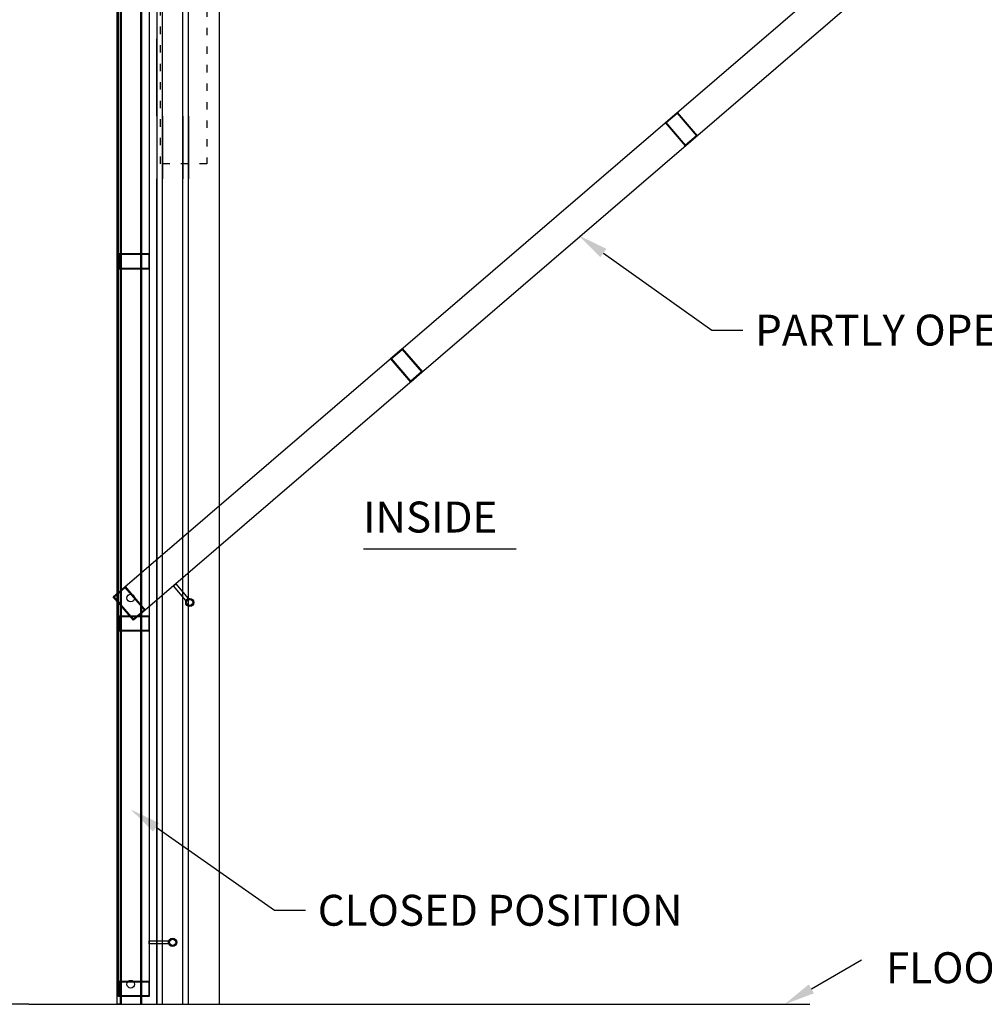
# Model space of a CAD drawing. Units: millimetres. Extents: x -898 to 14399, y -5332 to 4894.
# Drawn here: x 8551 to 11669, y 6 to 3191 of the extents above; entities that cross this region are included whole.
import ezdxf

# ---------------------------------------------------------------- set-up
doc = ezdxf.new("R2010")
doc.units = ezdxf.units.MM
doc.linetypes.add('ACAD_ISO03W100', pattern=[30, 12, -18])

msp = doc.modelspace()

# ---------------------------------------------------------------- hatches: boundary and pattern name
at = {"lineweight": -3, "ltscale": 2}
for points in [[(9092.3, 1316.3, -0.184953), (9101.2, 1319.5), (9096.1, 1319.6), (9088.5, 1313.1), (9087.8, 1308, -0.184953)], [(9032.2, 206.7, -0.184953), (9035.6, 215.5), (9032.2, 211.7), (9032.2, 201.7), (9035.6, 197.8, -0.184953)]]:
    msp.add_hatch(color=256, dxfattribs=at).paths.add_polyline_path(points)

# ---------------------------------------------------------------- linework, layer by layer
for p, q in [((8865.9, 6.4), (8865.9, 4006.4)), ((8875.9, 4006.4), (8875.9, 6.4)), ((8875.9, 3856.4), (8875.9, 6.4)), ((8875.9, 3856.4), (8875.9, 6.4)), ((8878.9, 3756.4), (8878.9, 6.4)), ((8941.4, 3756.4), (8941.4, 6.4)), ((8944.4, 3756.4), (8944.4, 6.4)), ((8944.4, 6.4), (8944.4, 3756.4)), ((8994.4, 3756.4), (8994.4, 6.4)), ((9096.4, 6.4), (9096.4, 3706.4)), ((9096.4, 3128.4), (9096.4, 3706.4)), ((8853.8, 1324.9), (11564.8, 3655.3)), ((8870.2, 31.4), (8870.2, 3606.4)), ((8970.2, 3606.4), (8970.2, 31.4)), ((9012.4, 6.4), (9012.4, 3605.4)), ((9078.4, 6.4), (9078.4, 3605.4)), ((9196.4, 3605.4), (9196.4, 6.4)), ((11630, 3579.5), (8919, 1249.1)), ((9078.4, 2879), (9078.4, 3154.4)), ((9096.4, 2879), (9096.4, 3154.4)), ((8994.4, 3149.4), (8994.4, 6.4)), ((8994.4, 2879), (8994.4, 3129.4)), ((8994.4, 3129.4), (8994.4, 6.4)), ((9012.4, 2879), (9012.4, 3149.4)), ((8994.4, 2879), (8994.4, 2677)), ((9012.4, 2879), (9012.4, 2677)), ((9078.4, 2879), (9078.4, 2677)), ((9096.4, 2879), (9096.4, 2677)), ((10638.4, 2859), (10676.3, 2891.6)), ((10641.2, 2858.8), (10676.1, 2888.7)), ((10676.1, 2888.7), (10738.7, 2815.9)), ((10676.3, 2891.6), (10741.5, 2815.7)), ((10703.6, 2783.1), (10638.4, 2859)), ((10703.8, 2786), (10641.2, 2858.8)), ((10741.5, 2815.7), (10703.6, 2783.1)), ((10738.7, 2815.9), (10703.8, 2786)), ((8994.4, 6.4), (8994.4, 2677)), ((9012.4, 6.4), (9012.4, 2677)), ((9078.4, 6.4), (9078.4, 2677)), ((9096.4, 6.4), (9096.4, 2677)), ((8870.2, 2434.7), (8970.2, 2434.7)), ((8870.2, 2384.7), (8870.2, 2434.7)), ((8872.2, 2432.7), (8968.2, 2432.7)), ((8872.2, 2386.7), (8872.2, 2432.7)), ((8968.2, 2432.7), (8968.2, 2386.7)), ((8970.2, 2434.7), (8970.2, 2384.7)), ((10437.9, 2436.6), (10788.6, 2187.3)), ((8970.2, 2384.7), (8870.2, 2384.7)), ((8968.2, 2386.7), (8872.2, 2386.7)), ((10788.6, 2187.3), (10888.6, 2187.3)), ((9749.9, 2095.2), (9787.8, 2127.8)), ((9752.7, 2095), (9787.6, 2125)), ((9787.6, 2125), (9850.2, 2052.2)), ((9787.8, 2127.8), (9853, 2052)), ((9815.1, 2019.4), (9749.9, 2095.2)), ((9815.3, 2022.2), (9752.7, 2095)), ((9853, 2052), (9815.1, 2019.4)), ((9850.2, 2052.2), (9815.3, 2022.2)), ((9662.6, 1479.3), (10156.4, 1479.3)), ((8853.8, 1324.9), (8891.7, 1357.5)), ((8856.6, 1324.7), (8891.5, 1354.7)), ((8891.5, 1354.7), (8954.1, 1281.9)), ((8891.7, 1357.5), (8956.9, 1281.7)), ((9048.1, 1360.1), (9055.7, 1366.6)), ((9088.5, 1313.1), (9048.1, 1360.1)), ((9055.7, 1366.6), (9096.1, 1319.6)), ((8919, 1249.1), (8853.8, 1324.9)), ((8919, 1249.1), (8853.8, 1324.9)), ((8919.2, 1251.9), (8856.6, 1324.7)), ((9088.5, 1313.1), (9087.8, 1308)), ((9096.1, 1319.6), (9088.5, 1313.1)), ((9096.1, 1319.6), (9101.2, 1319.5)), ((8956.9, 1281.7), (8919, 1249.1)), ((8954.1, 1281.9), (8919.2, 1251.9)), ((8870.2, 1263.1), (8970.2, 1263.1)), ((8870.2, 1213.1), (8870.2, 1263.1)), ((8872.2, 1261.1), (8968.2, 1261.1)), ((8872.2, 1215.1), (8872.2, 1261.1)), ((8968.2, 1261.1), (8968.2, 1215.1)), ((8970.2, 1263.1), (8970.2, 1213.1)), ((8970.2, 1213.1), (8870.2, 1213.1)), ((8968.2, 1215.1), (8872.2, 1215.1)), ((8992, 579.1), (9374.7, 310.6)), ((9374.7, 310.6), (9474.7, 310.6)), ((9032.2, 211.7), (9035.6, 215.5)), ((9032.2, 201.7), (9035.6, 197.8)), ((8870.2, 31.4), (8870.2, 186.4)), ((11110.3, 56.4), (11272.5, 150.1)), ((8870.2, 81.4), (8970.2, 81.4)), ((8870.2, 31.4), (8870.2, 81.4)), ((8872.2, 79.4), (8968.2, 79.4)), ((8872.2, 33.4), (8872.2, 79.4)), ((8968.2, 79.4), (8968.2, 33.4)), ((8970.2, 81.4), (8970.2, 31.4)), ((8968.2, 33.4), (8872.2, 33.4)), ((8580.2, 6.4), (8162, 6.4)), ((8580.2, 6.4), (11105.2, 6.4)), ((8875.9, 6.4), (8865.9, 6.4)), ((8970.2, 31.4), (8870.2, 31.4)), ((8970.2, 31.4), (8870.2, 31.4))]:
    msp.add_line(p, q, dxfattribs=at)
at = {"linetype": 'ACAD_ISO03W100', "lineweight": -3, "ltscale": 2}
for p, q in [((9006.4, 2725.1), (9006.4, 3525.1)), ((9156.4, 3525.1), (9156.4, 2725.1)), ((9156.4, 2725.1), (9006.4, 2725.1))]:
    msp.add_line(p, q, dxfattribs=at)
at = {"lineweight": -3, "ltscale": 2}
msp.add_lwpolyline([(8970.2, 211.7), (9032.2, 211.7), (9032.2, 201.7), (8970.2, 201.7)], close=True, dxfattribs=at)
for centre, radius in [((8910.2, 1320.7), 12.5), ((9100.9, 1306.3), 13.2), ((9100.9, 1306.3), 10), ((9045.4, 206.7), 13.2), ((9045.4, 206.7), 10), ((8910.2, 71.4), 12.5)]:
    msp.add_circle(centre, radius, dxfattribs=at)
for points in [[(10428.2, 2423.1), (10356.4, 2494.6), (10447.5, 2450.2)], [(8982.5, 565.4), (8910.2, 636.5), (9001.6, 592.7)], [(11118.6, 42), (11023.7, 6.4), (11101.9, 70.8)]]:
    msp.add_solid(points, dxfattribs=at)

# ---------------------------------------------------------------- texts
for s, p in [('PARTLY OPEN POSITION', (10928.6, 2137.3)), ('INSIDE', (9661.3, 1532.6)), ('CLOSED POSITION', (9514.7, 260.6)), ('FLOOR', (11351.4, 74.8))]:
    msp.add_text(s, height=100, dxfattribs=at).set_placement(p)

doc.saveas('drawing.dxf')
